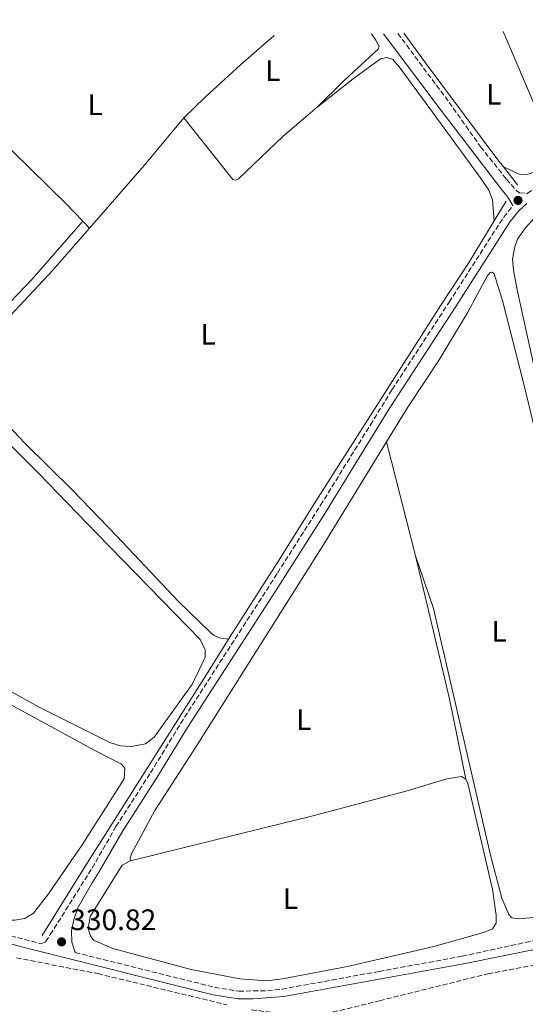
# Model space of a CAD drawing. Units: metres. Extents: x 621779 to 625251, y 4690170 to 4692542.
# Drawn here: x 624756 to 624927, y 4692206 to 4692540 of the extents above; entities that cross this region are included whole.
import ezdxf
from ezdxf.enums import TextEntityAlignment as Align

# ---------------------------------------------------------------- set-up
doc = ezdxf.new("R2010")
doc.units = ezdxf.units.M
doc.header["$MEASUREMENT"] = 0
doc.linetypes.add('DGN Style 3', pattern=[2.435890702152634, 1.739921930109024, -0.6959687720436097])
for name, color, linetype, lineweight in [('Acequia de obra', 4, 'Continuous', 0), ('Camino', 7, 'DGN Style 3', 0), ('Cauce permanente', 151, 'Continuous', 13), ('Cauce permanente (área)', 142, 'Continuous', 13), ('Cota de punto acotado terreno', 7, 'Continuous', 0), ('Embalse', 142, 'Continuous', 13), ('Etiqueta de uso rústico', 92, 'Continuous', 0), ('Línea de cambio de uso (parcela vista)', 92, 'Continuous', 0), ('Margen derecho', 7, 'Continuous', 0), ('Punto acotado terreno (símbolo)', 7, 'Continuous', 0), ('Zona arbolada', 92, 'DGN Style 3', 0)]:
    doc.layers.add(name, color=color, linetype=linetype, lineweight=lineweight)
doc.styles.add('Style-Arial', font='arial.ttf')

# ---------------------------------------------------------------- blocks, each defined once
blk = doc.blocks.new('5PATER')
at = {"layer": 'Embalse', "linetype": 'Continuous', "lineweight": 0}
h = blk.add_hatch(color=51, dxfattribs=at)
edge = h.paths.add_edge_path()
edge.add_ellipse((0, 0), major_axis=(-0.1095731443231308, -0.1110710700762829), ratio=0.9994222409660317, start_angle=0, end_angle=360)

msp = doc.modelspace()

# ---------------------------------------------------------------- linework, layer by layer
at = {"layer": 'Acequia de obra', "color": 4, "linetype": 'Continuous', "lineweight": 0, "extrusion": (-0.01882135153013432, 0.02445981548916232, 0.9995236236091748), "elevation": 103348.3432992623, "flags": 128}
msp.add_lwpolyline([(-3356911.931176501, -3336232.780793143), (-3356911.931176501, -3336225.004495823)], dxfattribs=at)
at = {"layer": 'Acequia de obra', "color": 4, "linetype": 'Continuous', "lineweight": 0, "elevation": 332.6699999999983, "flags": 128}
msp.add_lwpolyline([(624916.9000000004, 4692471.730000001), (624920.8899999997, 4692478.350000001)], dxfattribs=at)
at = {"layer": 'Acequia de obra', "color": 4, "linetype": 'Continuous', "lineweight": 0, "extrusion": (0.786615265661958, -0.500350179675694, 0.3617818700903458), "elevation": -1856189.424675868, "flags": 128}
msp.add_lwpolyline([(4294475.88823016, 720684.145381894), (4294502.220492953, 720684.8747899745), (4294580.421040651, 720685.2341600199), (4294594.474160147, 720685.5398385185)], dxfattribs=at)
at = {"layer": 'Acequia de obra', "color": 4, "linetype": 'Continuous', "lineweight": 0}
for points in [[(624886.2599999999, 4692535.230000001, 332.9700000000012), (624894.5, 4692523.960000001, 332.9700000000012), (624918.1500000004, 4692492.4, 332.8099999999977), (624919.9699999997, 4692490.029999999, 332.8999999999942)], [(624826.8600000005, 4692329.890000001, 332.6199999999953), (624832.5599999997, 4692338.99, 332.8399999999965), (624844.2100000001, 4692357.109999999, 332.5), (624856.4400000004, 4692376.699999999, 332.6699999999983), (624898.7699999996, 4692443.09, 332.6699999999983), (624908.2000000002, 4692457.32, 332.6699999999983), (624916.9000000004, 4692471.730000001, 332.6699999999983)]]:
    msp.add_polyline3d(points, dxfattribs=at)
at = {"layer": 'Camino', "color": 7, "linetype": 'DGN Style 3', "lineweight": 0}
for points in [[(624884.1999999997, 4692535.190000003, 332.5800000000019), (624901.6000000007, 4692511.84, 332.5800000000019), (624912.2399999979, 4692496.79, 332.5800000000019), (624921.0100000009, 4692485.82, 332.7499999999999), (624924.3399999992, 4692481.950000001, 332.9199999999983), (624925.420000001, 4692481.2, 332.9199999999983), (624928.0599999985, 4692480.960000001, 333.0700000000071), (624930.1900000009, 4692482.530000002, 333.0700000000071), (624934.489999997, 4692485.090000002, 333.0700000000071), (624942.3500000003, 4692488.970000001, 333.0700000000071), (624947.0100000006, 4692490.800000003, 333.0700000000071), (624974.729999999, 4692498.200000001, 333.0700000000071), (625034.3999999972, 4692513.070000002, 333.0700000000071), (625108.6000000008, 4692530.160000003, 333.0700000000071), (625148.0100000015, 4692539.850000001, 333.0700000000071)], [(624491.3099999987, 4692304.640000001, 330.479999999996), (624522.3099999983, 4692295.289999999, 330.479999999996), (624565.8000000005, 4692280.989999998, 330.479999999996), (624597.9600000003, 4692271.080000003, 330.479999999996), (624616.8799999988, 4692264.590000001, 330.479999999996), (624628.6000000001, 4692260.95, 330.479999999996), (624647.9299999999, 4692255.82, 330.479999999996), (624674.39, 4692249.580000003, 330.820000000007), (624703.5100000022, 4692242.38, 330.820000000007), (624763.329999998, 4692226.739999998, 330.820000000007), (624764.8299999977, 4692227.340000002, 330.820000000007), (624766.4100000003, 4692229.830000003, 331.0200000000042), (624780.6099999981, 4692252.370000001, 331.5299999999989), (624788.6799999994, 4692266.420000002, 331.8600000000007), (624800.3899999994, 4692284.649999999, 332.0299999999988), (624810.6299999988, 4692301.420000002, 332.5399999999935), (624843.4300000002, 4692352.359999999, 332.3699999999955), (624858.0199999991, 4692375.34, 332.5500000000029), (624874.8900000004, 4692402.56, 332.449999999997), (624882.2899999988, 4692414.489999998, 332.3999999999941), (624901.5899999995, 4692444.160000001, 332.3999999999941), (624920.109999998, 4692472.980000001, 332.7400000000054), (624923.2199999995, 4692476.850000002, 333.0700000000071)], [(624774.8700000005, 4692223.739999998, 330.820000000007), (624822.1000000021, 4692211.989999998, 330.820000000007), (624830.3200000008, 4692210.670000002, 330.820000000007), (624840.0199999993, 4692210.820000002, 330.820000000007), (624844.989999998, 4692211.350000001, 330.820000000007), (624877.8699999999, 4692217.359999999, 330.820000000007), (624905.9899999984, 4692222.5, 330.820000000007), (624948.7299999995, 4692231.780000003, 330.9100000000034), (624984.0299999998, 4692239.220000001, 331.8399999999965), (625038.2100000004, 4692248.730000001, 331.4100000000035), (625084.3099999989, 4692258.670000002, 332.8899999999994), (625124.0799999972, 4692266.989999999, 332.2500000000001), (625168.4299999999, 4692274.670000002, 332.0000000000001), (625214.479999999, 4692283.830000004, 332.0000000000001)]]:
    msp.add_polyline3d(points, dxfattribs=at)
at = {"layer": 'Cauce permanente', "color": 151, "linetype": 'Continuous', "lineweight": 13}
msp.add_open_spline([(624409.1399999997, 4692289.210000001, 326.0899999999965), (624476.5599999997, 4692224.039999999, 326.2200000000012), (624475.8300000001, 4692222.039999999, 326.2200000000012), (624477.04, 4692219.5, 326.2200000000012), (624479.7999999998, 4692216.67, 326.2200000000012), (624482.0300000003, 4692214.210000001, 326.2200000000012), (624483.1200000001, 4692211.939999999, 326.2200000000012), (624484.2100000001, 4692208.449999999, 326.2200000000012), (624486.3399999999, 4692206.390000001, 326.2200000000012), (624496.8600000005, 4692202.9, 326.2200000000012), (624503.7300000006, 4692199.710000001, 326.2200000000012), (624508.1200000001, 4692197.130000001, 326.2200000000012), (624513.7100000001, 4692194.83, 326.2200000000012), (624519.75, 4692193.130000001, 326.2200000000012), (624524.2199999997, 4692191.449999999, 326.2200000000012), (624534.0499999998, 4692184.539999999, 326.2200000000012), (624552.1799999997, 4692175.960000001, 326.2200000000012), (624555.3499999996, 4692174.949999999, 326.2200000000012), (624557.4800000006, 4692175.380000001, 326.2200000000012), (624559.6900000004, 4692179.83, 326.2200000000012), (624558.0700000003, 4692184.16, 326.2200000000012), (624624.54, 4692150.25, 326.3899999999995), (624623.4699999997, 4692147.75, 326.3899999999995), (624626.6299999999, 4692144.550000001, 326.3899999999995), (624635.0099999999, 4692141.119999999, 326.3899999999995), (624650.0199999996, 4692133.77, 326.3899999999995), (624716.4500000002, 4692100.369999999, 326.3899999999995), (624715.2599999999, 4692097.75, 326.3899999999995), (624717.8399999999, 4692094.66, 326.3899999999995), (624726.5, 4692091.980000001, 326.3899999999995), (624742.04, 4692088.980000001, 326.3899999999995), (624764.1100000005, 4692082.710000001, 326.3899999999995), (624768.9800000006, 4692081.550000001, 326.3899999999995), (624770.5800000001, 4692083.189999999, 326.3899999999995), (624810.4299999997, 4692067.100000001, 326.4799999999959), (624780.8799999999, 4692071.65, 326.4499999999971), (624753.9299999997, 4692076.199999999, 326.4100000000035), (624735.2400000002, 4692080.439999999, 326.4100000000035), (624719.1200000001, 4692085.689999999, 326.3899999999995), (624714.75, 4692087.09, 326.3899999999995), (624699.2599999999, 4692092.730000001, 326.3800000000047), (624688.4299999997, 4692095.930000001, 326.3699999999953), (624679.8300000001, 4692097.100000001, 326.3600000000006), (624669.6699999999, 4692099.390000001, 326.3500000000058), (624654.4299999997, 4692102.77, 326.3300000000018), (624639.4800000006, 4692106.880000001, 326.3300000000018), (624631.75, 4692109.289999999, 326.320000000007), (624616.4500000002, 4692115.17, 326.3099999999977), (624600.9299999997, 4692121.58, 326.3000000000029), (624578.5199999996, 4692131, 326.2799999999988), (624561.04, 4692137.9, 326.2599999999948), (624555.9199999999, 4692139.949999999, 326.2599999999948), (624541.7100000001, 4692146.550000001, 326.2400000000052), (624528.3600000005, 4692153.730000001, 326.2299999999959), (624515.0300000003, 4692161.680000001, 326.2200000000012), (624495.2199999997, 4692173.609999999, 326.1999999999971), (624480.8200000003, 4692183.91, 326.1900000000023), (624458.7000000002, 4692199.720000001, 326.1600000000035), (624434.4500000002, 4692216.91, 326.1399999999995), (624426.4100000003, 4692222.49, 326.1199999999953), (624413.0099999999, 4692230.32, 326.1199999999953), (624396.7400000002, 4692238.65, 326.0899999999965), (624376.6600000003, 4692245.800000001, 326.0899999999965), (624357.3200000003, 4692250.680000001, 326.0599999999977), (624345.4000000004, 4692253.99, 326.0599999999977), (624314.75, 4692264.220000001, 326.0299999999988), (624274.9900000002, 4692274.9, 326), (624264.0300000003, 4692277.84, 325.9900000000052), (624243.0999999996, 4692280.52, 325.9900000000052), (624224.3099999997, 4692280.720000001, 325.9900000000052), (624210.6100000005, 4692280.550000001, 325.9900000000052), (624204.5, 4692280.51, 325.9900000000052), (624200.8399999999, 4692279.75, 325.9900000000052), (624194.6600000003, 4692277.600000001, 325.9900000000052), (624191.9699999997, 4692277.42, 325.9900000000052), (624188.9100000003, 4692277.09, 325.9900000000052), (624183.6699999999, 4692275.980000001, 325.9900000000052), (624178.5499999998, 4692274.74, 325.9900000000052), (624173.2999999998, 4692274.180000001, 325.9900000000052), (624160.7000000002, 4692272.33, 325.9900000000052), (624156.0899999999, 4692272.210000001, 325.9900000000052), (624150.5300000003, 4692271.41, 325.9900000000052), (624145.3099999997, 4692269.699999999, 325.9900000000052), (624140.0300000003, 4692267.26, 325.9900000000052), (624134.25, 4692262.449999999, 325.9900000000052), (624126.9699999997, 4692257.57, 325.9900000000052), (624118.1799999997, 4692255.180000001, 325.9900000000052), (624082.3899999997, 4692248.58, 325.9900000000052), (624076.6900000004, 4692247.279999999, 325.9900000000052), (624071.5199999996, 4692246.060000001, 325.9900000000052), (624066, 4692244.779999999, 325.9900000000052), (624060.8200000003, 4692243.609999999, 325.9900000000052), (624055.54, 4692242.220000001, 325.9900000000052), (624050.6600000003, 4692240.600000001, 325.9900000000052), (624040.25, 4692238.34, 325.9900000000052), (624033.9299999997, 4692236.67, 325.9900000000052), (624023.54, 4692235.390000001, 325.9900000000052), (624018.8200000003, 4692232.859999999, 325.9900000000052), (624019.4500000002, 4692229.52, 325.9900000000052), (624024.0700000003, 4692228.279999999, 325.9900000000052), (624032.3300000001, 4692229.199999999, 325.9900000000052), (624046.1600000003, 4692229.789999999, 325.9900000000052), (624053.6600000003, 4692227.430000001, 325.9900000000052), (624074.6799999997, 4692224.550000001, 325.9900000000052), (624082.0599999997, 4692224.050000001, 325.9900000000052), (624087.3399999999, 4692223.76, 325.9900000000052), (624092.75, 4692223.25, 325.9900000000052), (624097.7699999996, 4692222.380000001, 325.9900000000052), (624102.8499999996, 4692221.050000001, 325.9900000000052), (624107.29, 4692218.300000001, 325.9900000000052), (624107.0800000001, 4692215.970000001, 325.9900000000052), (624105.2199999997, 4692214.630000001, 325.9900000000052), (624101.0599999997, 4692214.140000001, 325.9900000000052), (624095.0999999996, 4692213.939999999, 325.9900000000052), (624089.0700000003, 4692213.74, 325.9900000000052), (624083.1699999999, 4692213.65, 325.9900000000052), (624077.9500000002, 4692213.59, 325.9900000000052), (624072.0999999996, 4692213.630000001, 325.9900000000052), (624066.1299999999, 4692213.600000001, 325.9900000000052), (624060.79, 4692213.65, 325.9900000000052), (624055.2800000003, 4692213.75, 325.9900000000052), (624049.3099999997, 4692213.84, 325.9900000000052), (624043.4500000002, 4692213.99, 325.9900000000052), (624037.8799999999, 4692214.199999999, 325.9900000000052), (624032.5999999996, 4692214.49, 325.9900000000052), (624026.9699999997, 4692214.699999999, 325.9900000000052), (624004.8600000005, 4692213.66, 325.9900000000052), (623994.6900000004, 4692212.850000001, 325.9900000000052), (623989.0899999999, 4692212.140000001, 325.9900000000052), (623983.5499999998, 4692211.49, 325.9900000000052), (623978.1699999999, 4692211.25, 325.9900000000052), (623972.7800000003, 4692211.01, 325.9900000000052), (623967.75, 4692210.84, 325.9900000000052), (623962.0099999999, 4692210.930000001, 325.9900000000052), (623956.9600000001, 4692210.99, 325.9900000000052), (623951.9199999999, 4692211.050000001, 325.9900000000052), (623946.7000000002, 4692211.109999999, 325.9900000000052), (623926, 4692211.220000001, 325.9900000000052), (623915.1799999997, 4692210.91, 325.9900000000052), (623891.2000000002, 4692210.210000001, 325.9900000000052), (623881.9500000002, 4692209.609999999, 325.9900000000052), (623876.6299999999, 4692209.25, 325.9900000000052), (623870.9699999997, 4692208.77, 325.9900000000052), (623865.7100000001, 4692208.359999999, 325.9900000000052), (623859.4100000003, 4692207.680000001, 325.9900000000052), (623853.9199999999, 4692207.32, 325.9900000000052), (623834.7400000002, 4692207.08, 325.9900000000052), (623824.3099999996, 4692207.130000001, 325.9900000000052), (623799.54, 4692209.24, 325.9900000000052), (623746.54, 4692213.640000001, 325.9900000000052), (623702.2000000002, 4692216.57, 325.9900000000052), (623672.7100000001, 4692220.51, 325.9700000000012), (623668.9699999997, 4692221.42, 325.9600000000065), (623665.0800000001, 4692222.369999999, 325.9600000000065), (623620.6699999999, 4692230.939999999, 325.9199999999983), (623604.7100000001, 4692234.300000001, 325.9100000000035), (623593.4400000004, 4692236.100000001, 325.8999999999942), (623567.2400000002, 4692241.66, 325.8800000000047), (623557.1200000001, 4692243.4, 325.8699999999953), (623546.54, 4692244.680000001, 325.8600000000006), (623523.8799999999, 4692246.130000001, 325.8399999999965), (623439.5700000003, 4692261.550000001, 325.7700000000041), (623418.4699999997, 4692266.640000001, 325.75), (623355.3300000001, 4692290.15, 325.6999999999971), (623340.0700000003, 4692294.09, 325.679999999993), (623329.4299999997, 4692297.619999999, 325.6699999999983), (623323.8200000003, 4692299.119999999, 325.6699999999983), (623301.04, 4692303.119999999, 325.6499999999942), (623284.1600000003, 4692305.380000001, 325.6399999999995), (623278.7199999997, 4692306.430000001, 325.6300000000047), (623267.3300000001, 4692307.470000001, 325.6199999999953), (623244.4900000002, 4692312.050000001, 325.6000000000058), (623222.6900000004, 4692320.27, 325.5800000000018), (623193.5, 4692333, 325.5599999999977), (623175.6900000004, 4692345.5, 325.5399999999936), (623157.4800000006, 4692359.15, 325.5200000000041), (623150.7199999997, 4692364.359999999, 325.5099999999948), (623142.9100000003, 4692371.25, 325.5), (623119.6200000001, 4692396.640000001, 325.4799999999959), (623102, 4692421.65, 325.4499999999971), (623091.7599999999, 4692442.26, 325.4499999999971), (623088.8099999996, 4692448.359999999, 325.4499999999971), (623086.3399999999, 4692453.65, 325.4499999999971), (623083.6399999997, 4692457.9, 325.4499999999971), (623080.9400000004, 4692462.27, 325.4499999999971), (623077.9000000004, 4692466.640000001, 325.4499999999971), (623074.1600000003, 4692470.77, 325.4499999999971), (623070.6600000003, 4692474.550000001, 325.4499999999971), (623067.1500000004, 4692479.26, 325.4499999999971), (623062.0300000003, 4692491.359999999, 325.4499999999971), (623057.1200000001, 4692502.949999999, 325.4400000000023), (623107.5999999996, 4692503.84, 325.4499999999971), (623112, 4692492.779999999, 325.4499999999971), (623122.8600000005, 4692479.699999999, 325.4499999999971), (623143.79, 4692457.609999999, 325.4900000000052), (623178.1799999997, 4692426.539999999, 325.5299999999988), (623190.5499999998, 4692412.890000001, 325.5299999999988), (623199.4500000002, 4692401.09, 325.5399999999936), (623211.4199999999, 4692391.83, 325.5500000000029), (623228.8200000003, 4692382.810000001, 325.570000000007), (623250.7300000006, 4692375.630000001, 325.5800000000018), (623253.5099999999, 4692372.27, 325.5800000000018), (623251.0199999996, 4692369.9, 325.5800000000018), (623245.6399999997, 4692369.560000001, 325.5800000000018), (623239.6799999997, 4692367.82, 325.5800000000018), (623238.8200000003, 4692364.07, 325.5800000000018), (623241.8200000003, 4692359.609999999, 325.5800000000018), (623250.2000000002, 4692354.75, 325.5800000000018), (623272.5800000001, 4692348.960000001, 325.6199999999953), (623331.9000000004, 4692336.680000001, 325.679999999993), (623381, 4692336.199999999, 325.7200000000012), (623394.6399999997, 4692335.5, 325.7299999999959), (623421.4199999999, 4692331.5, 325.7599999999948), (623466.9800000006, 4692322.109999999, 325.8000000000029), (623505.2599999999, 4692314.92, 325.8300000000018), (623553.3600000005, 4692304.550000001, 325.8699999999953), (623586.7199999997, 4692293.26, 325.8999999999942), (623618, 4692284.869999999, 325.9199999999983), (623639.4500000002, 4692279.83, 325.9400000000023), (623645.4100000003, 4692278.9, 325.9600000000065), (623656.3399999999, 4692278.720000001, 325.9700000000012), (623667.0899999999, 4692279.180000001, 325.9700000000012), (623668.04, 4692279.26, 325.9700000000012), (623683.9800000006, 4692280.5, 325.9799999999959), (623700.9800000006, 4692280.730000001, 325.9900000000052), (623708.9600000001, 4692280.49, 325.9900000000052), (623717.4199999999, 4692279.41, 325.9900000000052), (623761.4600000001, 4692272.27, 325.9900000000052), (623773.4900000002, 4692269.720000001, 325.9900000000052), (623778.4500000002, 4692268.67, 325.9900000000052), (623784.8099999996, 4692267.380000001, 325.9900000000052), (623790.9400000004, 4692266.26, 325.9900000000052), (623815.0800000001, 4692263.539999999, 325.9900000000052), (623827.0700000003, 4692263.949999999, 325.9900000000052), (623832.9100000003, 4692264.140000001, 325.9900000000052), (623839.1699999999, 4692264.300000001, 325.9900000000052), (623845.3099999997, 4692264.449999999, 325.9900000000052), (623851.7300000006, 4692264.67, 325.9900000000052), (623857.2300000006, 4692264.91, 325.9900000000052), (623862.8399999999, 4692265.279999999, 325.9900000000052), (623867.9299999997, 4692265.680000001, 325.9900000000052), (623873.1299999999, 4692266.09, 325.9900000000052), (623879.3200000003, 4692266.359999999, 325.9900000000052), (623884.4199999999, 4692266.529999999, 325.9900000000052), (623890.6699999999, 4692266.74, 325.9900000000052), (623896.9900000002, 4692266.84, 325.9900000000052), (623902.9600000001, 4692266.810000001, 325.9900000000052), (623908.1200000001, 4692266.699999999, 325.9900000000052), (623913.1600000003, 4692266.699999999, 325.9900000000052), (623918.7800000003, 4692266.77, 325.9900000000052), (623948.9400000004, 4692269.65, 325.9900000000052), (623961.6299999999, 4692271.350000001, 325.9900000000052), (623967.2800000003, 4692272.24, 325.9900000000052), (623973.3899999997, 4692273.26, 325.9900000000052), (623979.8499999996, 4692274.17, 325.9900000000052), (623985.2699999996, 4692275.050000001, 325.9900000000052), (623991.6100000005, 4692275.960000001, 325.9900000000052), (623997.9500000002, 4692277.109999999, 325.9900000000052), (624004.4100000003, 4692278.140000001, 325.9900000000052), (624011.9000000004, 4692279.439999999, 325.9900000000052), (624072.2000000002, 4692292.5, 325.9900000000052), (624089.1200000001, 4692295.850000001, 325.9900000000052), (624095.5599999997, 4692297.34, 325.9900000000052), (624102.3499999996, 4692298.74, 325.9900000000052), (624109.25, 4692300.480000001, 325.9900000000052), (624117.6500000004, 4692302.380000001, 325.9900000000052), (624124.5599999997, 4692303.66, 325.9900000000052), (624129.9699999997, 4692304.66, 325.9900000000052), (624163.9900000002, 4692309.99, 325.9900000000052), (624180.8600000005, 4692311.600000001, 325.9900000000052), (624187.3399999999, 4692312.050000001, 325.9900000000052), (624195.1900000004, 4692313.01, 325.9900000000052), (624201.1900000004, 4692313.680000001, 325.9900000000052), (624207.3200000003, 4692314.01, 325.9900000000052), (624214.9600000001, 4692314.380000001, 325.9900000000052), (624221.9100000003, 4692314.619999999, 325.9900000000052), (624227.9199999999, 4692315.050000001, 325.9900000000052), (624233.7100000001, 4692315.369999999, 325.9900000000052), (624240.54, 4692315.600000001, 325.9900000000052), (624245.8600000005, 4692315.779999999, 325.9900000000052), (624269.8499999996, 4692316.130000001, 325.9900000000052), (624274.3300000001, 4692315.810000001, 326), (624284.2599999999, 4692315.109999999, 326.0099999999948), (624290.5300000003, 4692314.630000001, 326.0200000000041), (624295.5300000003, 4692314.220000001, 326.0200000000041), (624300.54, 4692313.460000001, 326.0299999999988), (624320.4100000003, 4692309.680000001, 326.0299999999988), (624362.29, 4692301.67, 326.0599999999977), (624386.6600000003, 4692295.880000001, 326.0899999999965), (624409.1399999997, 4692289.210000001, 326.0899999999965)], degree=1, dxfattribs=at)
at = {"layer": 'Cauce permanente (área)', "color": 142, "linetype": 'Continuous', "lineweight": 13, "extrusion": (-0.0008000710005904741, 0.0003577921888538275, 0.9999996159354981), "elevation": 1505.381783912279, "flags": 128}
msp.add_lwpolyline([(624409.2010487183, 4692288.971728127), (624439.3110630839, 4692277.75172673), (624496.2310928705, 4692259.331722735), (624518.9111016127, 4692250.171722659), (624535.9211041699, 4692241.051724533), (624558.6111129088, 4692225.871724844), (624567.9311179268, 4692215.97172457), (624579.4611222376, 4692199.971725316), (624591.8211342825, 4692182.12172284), (624596.4111408141, 4692176.211720954), (624603.6511464977, 4692170.801719794), (624612.6511516179, 4692167.781718986), (624621.2111488788, 4692167.831721434), (624627.9011547377, 4692170.331719612), (624634.2511527059, 4692176.661721024), (624639.2911510929, 4692185.571721897), (624643.9811495913, 4692190.371722931), (624652.3811549039, 4692194.4117215), (624661.1411601007, 4692197.171720253), (624670.9011569766, 4692198.971722933), (624684.161168734, 4692198.031719631), (624706.891177461, 4692194.071719237), (624739.1411831406, 4692183.521721987), (624759.0611927663, 4692176.931720955), (624775.0811956393, 4692168.5517225), (624780.8812017844, 4692162.491720972), (624784.9612004786, 4692154.841722628), (624786.0012001458, 4692145.021723554), (624786.9411998445, 4692134.211724514), (624790.1812148091, 4692124.241718926), (624795.5412210947, 4692116.831717355), (624805.0312260573, 4692112.031716801)], dxfattribs=at)
at = {"layer": 'Cauce permanente (área)', "color": 142, "linetype": 'Continuous', "lineweight": 13, "extrusion": (-0.0002709069879819854, 0.001622737774619239, 0.9999986466648436), "elevation": 7771.2020221022, "flags": 128}
msp.add_lwpolyline([(624066.0654127367, 4692238.3473541), (624071.5854125337, 4692239.627354843), (624076.7554123448, 4692240.847355508), (624082.4554121349, 4692242.147356302), (624118.2454108217, 4692248.747363347), (624127.0354104992, 4692251.137364063), (624134.3154102323, 4692256.017360839), (624140.0954100204, 4692260.827357047), (624145.375409826, 4692263.267356155), (624150.5954096352, 4692264.977356198), (624156.1554094306, 4692265.77735759), (624160.7654092619, 4692265.897359459), (624173.3654087991, 4692267.747362562), (624178.6154086065, 4692268.307364133), (624183.7354084187, 4692269.547364751), (624188.9754082267, 4692270.657365593), (624192.035408114, 4692270.987366503), (624194.7254080157, 4692271.167367449), (624200.9054077886, 4692273.317367335), (624204.5654076544, 4692274.077367944), (624210.6754074306, 4692274.117370578), (624224.3754069271, 4692274.287376377), (624243.1654062376, 4692274.087384898), (624264.0954054702, 4692271.407397629), (624275.0554077771, 4692268.46739009), (624314.815414445, 4692257.78737295), (624345.465421448, 4692247.557351211), (624357.3854210105, 4692244.247360809), (624376.7254284279, 4692239.367327054), (624396.8054276911, 4692232.217345295), (624413.0754352208, 4692223.887314733), (624426.4754347295, 4692216.057330933), (624434.5154398527, 4692210.47730936), (624458.7654443809, 4692193.287310199), (624480.8854516966, 4692177.477292057), (624495.2854538766, 4692167.17729572), (624515.0954585684, 4692155.247287683), (624528.4254607885, 4692147.297287784), (624541.7754630072, 4692140.117286878), (624555.9854679039, 4692133.517269359), (624561.1054677161, 4692131.467274309), (624578.5854724923, 4692124.567258624), (624600.9954770883, 4692115.147248424), (624616.5154792283, 4692108.737247459), (624631.8154813758, 4692102.857245699), (624639.5454838016, 4692100.447236044), (624654.4954832523, 4692096.337248025), (624669.7354881115, 4692092.957226723), (624679.8954904479, 4692090.667217976), (624688.4954928409, 4692089.497207069), (624699.3254951527, 4692086.297199816), (624714.8154972936, 4692080.657197825), (624719.1854971333, 4692079.257201589), (624735.30550196, 4692074.007183133), (624753.9955012737, 4692069.767196931), (624780.9455111212, 4692065.21714986), (624810.495518164, 4692060.66712016)], dxfattribs=at)
at = {"layer": 'Línea de cambio de uso (parcela vista)', "color": 92, "linetype": 'Continuous', "lineweight": 0, "flags": 128}
for points, elevation in [([(624919.9100000003, 4692535.82), (624931.4600000001, 4692508.850000001), (624938.0499999998, 4692492.619999999)], 332.8300000000017), ([(624779.6699999999, 4692469.17), (624798.2699999996, 4692490.4), (624811.7100000001, 4692506.57)], 332.4100000000034), ([(624880.3700000001, 4692396.850000001), (624890.2300000006, 4692358.15)], 332.0500000000029)]:
    msp.add_lwpolyline(points, dxfattribs=dict(at, elevation=elevation))
at = {"layer": 'Línea de cambio de uso (parcela vista)', "color": 92, "linetype": 'Continuous', "lineweight": 0, "extrusion": (-0.008428668689904101, 0.008838913624411943, 0.9999254127934023), "elevation": 36542.65404269505, "flags": 128}
msp.add_lwpolyline([(624760.2768139144, 4692329.473608298), (624758.0165570406, 4692331.843700882)], dxfattribs=at)
at = {"layer": 'Línea de cambio de uso (parcela vista)', "color": 92, "linetype": 'Continuous', "lineweight": 0, "extrusion": (-0.3470406575383372, -0.08233161290296817, 0.9342292478466697), "elevation": -602881.5202946234, "flags": 128}
msp.add_lwpolyline([(-4421389.674789386, 1580050.674450392), (-4421339.941676674, 1580050.674450392), (-4421312.187711062, 1580049.721196604)], dxfattribs=at)
at = {"layer": 'Línea de cambio de uso (parcela vista)', "color": 92, "linetype": 'Continuous', "lineweight": 0}
for points in [[(624875.29, 4692535.029999999, 332.25), (624876.7599999999, 4692532.880000001, 332.25), (624877.9199999999, 4692530.720000001, 332.25), (624877.5700000003, 4692529.880000001, 332.25), (624866.1500000004, 4692519.359999999, 332.0800000000018), (624856.8099999997, 4692510.220000001, 332.0800000000018)], [(624777.4100000003, 4692471.539999999, 332.3699999999953), (624771.6399999997, 4692477.560000001, 332.25), (624723.8499999996, 4692524.300000001, 332.25), (624716.0499999998, 4692532.220000001, 332.25)], [(624811.7100000001, 4692506.57, 332.4100000000035), (624818.8899999997, 4692513.560000001, 332.25), (624830.9100000003, 4692524.539999999, 332.25), (624842.25, 4692534.449999999, 332.25)], [(624777.4100000003, 4692471.539999999, 332.3699999999953), (624760.1900000004, 4692451.789999999, 332.3699999999953), (624740.2300000006, 4692431.15, 331.9600000000065), (624735.2800000003, 4692426.5, 331.9600000000065), (624733.9000000004, 4692425.99, 331.9600000000065), (624731.9800000006, 4692426.26, 331.9600000000065), (624729.6600000003, 4692428.01, 331.9600000000065), (624713.5, 4692443.15, 331.9600000000065), (624690.6200000001, 4692465.51, 332.1300000000047), (624670.3899999997, 4692486.27, 332.3000000000029), (624639.2999999998, 4692517.180000001, 332.3000000000029), (624634.8099999997, 4692522.189999999, 332.1300000000047), (624633.0700000003, 4692524.960000001, 332.1300000000047), (624632.3399999999, 4692528.4, 332.1300000000047), (624633.1100000005, 4692530.76, 332.1300000000047)], [(624856.8099999997, 4692510.220000001, 332.0800000000018), (624869.04, 4692519.84, 332.0800000000018), (624878.2800000003, 4692526.539999999, 332.0800000000018), (624880.4699999997, 4692527, 332.0800000000018), (624882.5199999996, 4692526.390000001, 332.0800000000018), (624884.7000000002, 4692523.859999999, 332.0800000000018), (624893.7800000003, 4692511.41, 332.4100000000035), (624912.1600000003, 4692486.430000001, 332.4100000000035), (624915.0499999998, 4692482.07, 332.4100000000035), (624916.3300000001, 4692478.850000001, 332.4100000000035), (624916.9000000004, 4692471.730000001, 332.6699999999983)], [(624856.8099999997, 4692510.220000001, 332.0800000000018), (624845.2999999998, 4692500.359999999, 332.4100000000035), (624830.25, 4692485.869999999, 332.4100000000035), (624829.2199999997, 4692485.439999999, 332.4100000000035), (624828.2300000006, 4692485.720000001, 332.4100000000035), (624811.7100000001, 4692506.57, 332.4100000000035)], [(624938.0499999998, 4692492.619999999, 332.8300000000018), (624937.9299999997, 4692491.75, 332.8300000000018), (624932.3600000005, 4692488.779999999, 332.8300000000018), (624927.9299999997, 4692487.369999999, 332.8300000000018), (624925.3799999999, 4692487.470000001, 332.8300000000018), (624919.9699999997, 4692490.029999999, 332.8999999999942)], [(625005.7699999996, 4692397.310000001, 332.6600000000035), (624952.9199999999, 4692385.140000001, 332.4499999999971), (624944.4100000003, 4692383.51, 332.4499999999971), (624942.6799999997, 4692383.550000001, 332.4499999999971), (624941.3499999996, 4692384.01, 332.4499999999971), (624940.1299999999, 4692385.16, 332.4499999999971), (624939.0700000003, 4692386.960000001, 332.4499999999971), (624932.6500000004, 4692411.779999999, 332.4499999999971), (624924.5999999996, 4692448.34, 332.6199999999953), (624923.3600000005, 4692455, 332.6199999999953), (624923.0599999997, 4692458.720000001, 332.6199999999953), (624923.8399999999, 4692462.84, 332.6199999999953), (624924.7599999999, 4692465.5, 332.6199999999953), (624927.4500000002, 4692469.34, 332.6199999999953), (624931.0599999997, 4692473.32, 332.6199999999953), (624936.25, 4692477.49, 332.6199999999953), (624942.7699999996, 4692481.460000001, 332.6199999999953), (624950.7000000002, 4692484.75, 332.6199999999953), (624962.7100000001, 4692488.279999999, 332.6199999999953), (624978.4600000001, 4692491.82, 332.6199999999953), (624983.8099999997, 4692493.41, 332.6199999999953)], [(624826.8600000005, 4692329.890000001, 332.6199999999953), (624823.6799999997, 4692330.41, 332.25), (624821.9400000004, 4692331.140000001, 332.5800000000018), (624820.6200000001, 4692332.279999999, 332.5800000000018), (624809.8799999999, 4692342.710000001, 332.5800000000018), (624788.9600000001, 4692364.859999999, 332.25), (624774, 4692380.32, 332.25), (624757.7400000002, 4692396.350000001, 332.25), (624735.9699999997, 4692419.42, 332.25), (624735.9699999997, 4692420.779999999, 332.25), (624737.1900000004, 4692422.600000001, 332.25), (624747.7100000001, 4692434.24, 332.25), (624767.2800000003, 4692455.029999999, 332.4100000000035), (624779.6699999999, 4692469.17, 332.4100000000035)], [(624880.3700000001, 4692396.850000001, 332.0500000000029), (624887.54, 4692408.59, 332.0500000000029), (624898.1799999997, 4692424.57, 332.0500000000029), (624907.8799999999, 4692440.74, 331.7100000000065), (624914.4800000006, 4692452.890000001, 332.2100000000065), (624915.4500000002, 4692454.16, 332.2100000000065), (624916.1799999997, 4692454.350000001, 332.2100000000065), (624916.8499999996, 4692453.710000001, 332.2100000000065), (624919.7000000002, 4692444.730000001, 332.0500000000029), (624926.7100000001, 4692417.300000001, 332.0500000000029), (624958.8099999997, 4692285.460000001, 331.8800000000047)], [(624725.1399999997, 4692421.430000001, 331), (624726.2999999998, 4692420.9, 331), (624728.8300000001, 4692418.789999999, 331), (624743.6299999999, 4692404.83, 331.3300000000018), (624762.5199999996, 4692386.02, 331.6699999999983), (624782.1500000004, 4692365.710000001, 331.2700000000041), (624817.1600000003, 4692329.800000001, 331.6000000000058), (624818.8499999996, 4692326.350000001, 331.6000000000058), (624818.9400000004, 4692323.83, 331.6000000000058), (624814.6200000001, 4692314.810000001, 331.6000000000058), (624801.6399999997, 4692296.77, 331.6000000000058), (624798.6299999999, 4692294.480000001, 331.2700000000041), (624793.9199999999, 4692293.58, 331.2700000000041), (624790.1600000003, 4692293.83, 330.929999999993), (624786.6399999997, 4692294.92, 330.929999999993), (624762.6600000003, 4692306.869999999, 330.929999999993), (624725.2100000001, 4692327.600000001, 330.929999999993), (624691.1799999997, 4692346.850000001, 331.2700000000041), (624688.8200000003, 4692348.5, 331.2700000000041), (624687.0599999997, 4692350.180000001, 331.2700000000041), (624685.5, 4692352.77, 331.2700000000041), (624685.2199999997, 4692358.640000001, 331.1600000000035)], [(624793.6100000005, 4692254.869999999, 331.0399999999936), (624793.4900000002, 4692255.77, 331.1699999999983), (624793.8899999997, 4692257.25, 331.3099999999977), (624801.8799999999, 4692271.84, 331.7100000000065), (624815.9100000003, 4692293.560000001, 332.3800000000047), (624859.1100000005, 4692362.100000001, 332.0500000000029), (624880.3700000001, 4692396.850000001, 332.0500000000029)], [(624930.1600000003, 4692235.680000001, 332.0399999999936), (624924.9500000002, 4692235.17, 332.0399999999936), (624922.8700000001, 4692235.560000001, 332.0399999999936), (624921.7800000003, 4692236.640000001, 332.0399999999936), (624919.4600000001, 4692242.140000001, 332.2100000000065), (624915.6600000003, 4692256.76, 332.2100000000065), (624896.2999999998, 4692340.33, 332.2100000000065), (624890.2300000006, 4692358.15, 332.0500000000029)], [(624629.8600000005, 4692269.59, 330.6600000000035), (624630.2300000006, 4692268.08, 330.6600000000035), (624631.2000000002, 4692266.380000001, 330.6600000000035), (624633.0599999997, 4692265.15, 330.6600000000035), (624651.9900000002, 4692259.66, 330.6600000000035), (624696.9400000004, 4692248.42, 331), (624750.7199999997, 4692234.680000001, 331), (624754.3899999997, 4692234.689999999, 331), (624757.7699999996, 4692235.279999999, 331), (624760.6699999999, 4692237.140000001, 331), (624765.7699999996, 4692243.65, 331), (624777.2400000002, 4692260.279999999, 331), (624791.4100000003, 4692282.58, 331), (624791.7100000001, 4692286.230000001, 331), (624790.5999999996, 4692287.58, 330.6600000000035), (624781.75, 4692292.100000001, 331), (624749.7400000002, 4692309.460000001, 331), (624703.3899999997, 4692335.9, 331), (624688, 4692343.710000001, 331), (624675.9299999997, 4692344.220000001, 331)], [(624907.25, 4692282.550000001, 331.7100000000065), (624907.9400000004, 4692281.050000001, 331.7100000000065), (624916.2599999999, 4692245.27, 331.3699999999953), (624917.5199999996, 4692236.439999999, 331.3699999999953), (624917.5499999998, 4692233.720000001, 331.3699999999953), (624916.25, 4692231.76, 331.3699999999953), (624913.2800000003, 4692230.57, 331.3699999999953), (624896.3799999999, 4692225.850000001, 331.1000000000058), (624867.1500000004, 4692219.029999999, 331.0399999999936), (624845.0700000003, 4692214.800000001, 331.0399999999936), (624839.7300000006, 4692214.130000001, 330.6999999999971), (624830.6900000004, 4692214.83, 330.6999999999971), (624814.1299999999, 4692217.960000001, 330.6999999999971), (624787.5999999996, 4692225.08, 330.6999999999971), (624781.1100000005, 4692227.99, 331.0399999999936), (624780, 4692229.42, 331.0399999999936), (624779.2699999996, 4692231.810000001, 331.0399999999936), (624779.9800000006, 4692235.930000001, 331.0399999999936), (624790.7699999996, 4692253.390000001, 331.0399999999936), (624793.6100000005, 4692254.869999999, 331.0399999999936)], [(624793.6100000005, 4692254.869999999, 331.0399999999936), (624856.3300000001, 4692270.310000001, 331.7100000000065), (624887.3700000001, 4692278.550000001, 331.7100000000065), (624900.7699999996, 4692282.560000001, 331.7100000000065), (624905.8300000001, 4692283.369999999, 331.7100000000065), (624907.25, 4692282.550000001, 331.7100000000065)]]:
    msp.add_polyline3d(points, dxfattribs=at)
at = {"layer": 'Margen derecho', "color": 7, "linetype": 'Continuous', "lineweight": 0}
for points in [[(624879.3500000017, 4692535.100000001, 332.5800000000019), (624880.3099999983, 4692533.720000001, 332.5800000000019), (624898.5000000005, 4692509.510000003, 332.5800000000019), (624919.129999999, 4692482.640000002, 332.5800000000019), (624921.4400000002, 4692479.720000001, 332.7499999999999), (624923.2199999995, 4692476.850000002, 333.0700000000071)], [(624774.8700000005, 4692223.739999998, 330.820000000007), (624773.6799999991, 4692227.320000002, 331.2599999999947), (624773.5899999996, 4692231.11, 331.2599999999947), (624774.449999998, 4692234.980000001, 331.429999999993), (624775.6999999996, 4692238.899999999, 331.429999999993), (624780.6399999994, 4692247.390000002, 331.429999999993), (624782.9100000004, 4692250.980000001, 331.5299999999989), (624790.9799999993, 4692265.030000002, 331.8600000000007), (624802.6600000004, 4692283.219999999, 332.0299999999988), (624812.9099999988, 4692299.989999999, 332.5399999999935), (624842.6999999993, 4692346.220000001, 332.3500000000059), (624859.0899999997, 4692372.010000002, 332.5500000000029), (624874.9699999985, 4692397.730000001, 332.4400000000024), (624881.2899999997, 4692407.960000002, 332.4100000000035), (624903.8400000003, 4692442.699999999, 332.3999999999941), (624922.2600000005, 4692471.440000001, 332.7400000000054), (624925.1599999995, 4692475.030000002, 333.0700000000071), (624927.9099999988, 4692477.559999999, 333.0700000000071)], [(624473.0699999996, 4692308.520000001, 330.479999999996), (624487.9699999993, 4692302.930000001, 330.479999999996), (624522.2600000014, 4692292.56, 330.479999999996), (624571.8099999987, 4692276.330000003, 330.479999999996), (624597.16, 4692268.600000003, 330.479999999996), (624623.0500000002, 4692259.859999999, 330.479999999996), (624655.010000001, 4692251.420000004, 330.479999999996), (624673.7799999998, 4692247.04, 330.820000000007), (624717.280000001, 4692236.190000003, 330.820000000007), (624758.4299999984, 4692225.29, 330.820000000007), (624821.5799999969, 4692209.440000002, 330.820000000007), (624830.1000000017, 4692208.059999999, 330.820000000007), (624835.1000000017, 4692208.020000001, 330.820000000007), (624845.6000000006, 4692208.81, 330.820000000007), (624877.9200000011, 4692214.720000001, 330.820000000007), (624906.4600000001, 4692219.940000003, 330.820000000007), (624943.9200000016, 4692227.5, 330.8699999999953), (624979.8000000007, 4692234.720000001, 331.7899999999937), (625044.3199999993, 4692246.289999999, 331.479999999996), (625080.1900000017, 4692254.09, 332.8000000000029), (625089.9599999995, 4692256.180000001, 332.8999999999942), (625114.9699999989, 4692261.5, 332.3300000000017), (625173.3399999985, 4692271.920000002, 332.0000000000001), (625214.5399999995, 4692280.140000001, 332.0000000000001)]]:
    msp.add_polyline3d(points, dxfattribs=at)
at = {"layer": 'Zona arbolada', "color": 92, "linetype": 'DGN Style 3', "lineweight": 0}
for points in [[(624834.6399999997, 4692204.380000001, 339.2599999999948), (624844.6799999997, 4692203.039999999, 339.7400000000052), (624854.7699999996, 4692202.800000001, 340.2100000000065), (624859.75, 4692203.24, 340.3600000000006), (624864.6699999999, 4692204.119999999, 340.429999999993), (624878.0300000003, 4692207.439999999, 340.3899999999995), (624914.7599999999, 4692216.57, 340.2799999999988), (624967.0499999998, 4692226.51, 343.1199999999953)], [(624864.6699999999, 4692204.119999999, 340.429999999993), (624878.0300000003, 4692207.439999999, 340.3899999999995), (624914.7599999999, 4692216.57, 340.2799999999988), (624967.0499999998, 4692226.51, 343.1199999999953)], [(624754.9100000003, 4692221.949999999, 337.7299999999959), (624782.5, 4692216.600000001, 337.7899999999936), (624826.2300000006, 4692206.039999999, 338.9799999999959)], [(624754.9100000003, 4692221.949999999, 337.7299999999959), (624782.5, 4692216.600000001, 337.7899999999936), (624826.2300000006, 4692206.039999999, 338.9799999999959)]]:
    msp.add_polyline3d(points, dxfattribs=at)

# ---------------------------------------------------------------- block references
at = {"layer": 'Punto acotado terreno (símbolo)', "color": 7, "linetype": 'Continuous', "lineweight": 0, "xscale": 10, "yscale": 10, "zscale": 10}
for p in [(624924.9400000004, 4692478.600000002, 333.0700000000074), (624770.2300000002, 4692227.359999999, 330.820000000007)]:
    msp.add_blockref('5PATER', p, dxfattribs=at)

# ---------------------------------------------------------------- texts
at = {"layer": 'Cota de punto acotado terreno', "color": 7, "linetype": 'Continuous', "lineweight": 0, "style": 'Style-Arial'}
msp.add_text('330.82', height=7.000000000000002, dxfattribs=at).set_placement((624773.1799999989, 4692231.359999999, 330.820000000007))
at = {"layer": 'Etiqueta de uso rústico', "color": 92, "linetype": 'Continuous', "lineweight": 0, "style": 'Style-Arial'}
for p in [(624841.8314203811, 4692522.580010001, 332.1999999999971), (624916.7414203811, 4692514.560009998, 332.6499999999942), (624781.6214203798, 4692511.020009998, 332.2200000000012), (624819.8914203785, 4692433.230009999, 332.429999999993), (624918.5114203813, 4692332.580010002, 332.1199999999953), (624852.35142038, 4692302.650009998, 331.9199999999983), (624847.8614203772, 4692242.010009999, 331.1999999999971)]:
    msp.add_text('L', height=7.000000000000002, dxfattribs=at).set_placement(p, align=Align.MIDDLE_CENTER)

doc.saveas('drawing.dxf')
